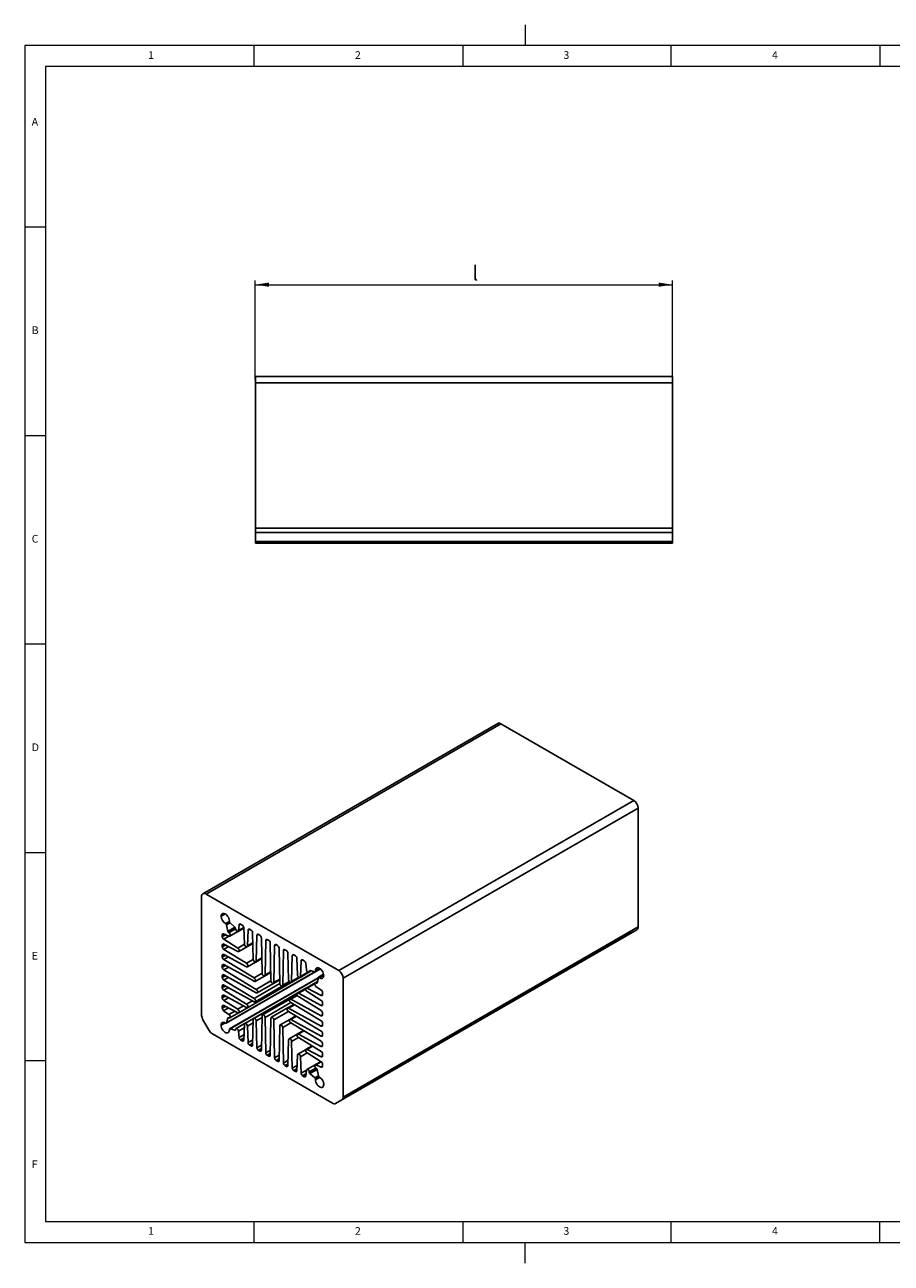
# Model space of a CAD drawing. Units: millimetres. Extents: x 5 to 415, y 0 to 297.
# Drawn here: x 5 to 213, y 0 to 297 of the extents above; entities that cross this region are included whole.
import ezdxf

# ---------------------------------------------------------------- set-up
doc = ezdxf.new("R2010")
doc.units = ezdxf.units.MM
doc.styles.add('SLDTEXTSTYLE2', font='TXT', dxfattribs={"width": 0.75})
doc.dimstyles.new('SLDDIMSTYLE0', dxfattribs={"dimtxt": 3.5, "dimasz": 3.302, "dimexe": 0, "dimexo": 0.0625, "dimgap": 0.875, "dimtad": 1, "dimrnd": 1e-09, "dimzin": 12, "dimdsep": 46, "dimtxsty": 'SLDTEXTSTYLE2', "dimsah": 1, "dimcen": 0.09, "dimadec": 0, "dimazin": 3, "dimtfac": 1, "dimtofl": 0, "dimtmove": 0, "dimatfit": 3, "dimfxl": 1, "dimfrac": 2, "dimtolj": 1, "dimtzin": 12, "dimarcsym": 0})

# ---------------------------------------------------------------- blocks, each defined once
blk = doc.blocks.new('_D')
at = {"color": 7, "linetype": 'Continuous', "lineweight": 0}
for p, q in [((60.28, 211.92), (60.28, 235.67)), ((60.28, 234.67), (160.28, 234.67)), ((160.28, 211.92), (160.28, 235.67))]:
    blk.add_line(p, q, dxfattribs=at)
at = {"color": 7, "linetype": 'Continuous', "lineweight": 18}
for points in [[(60.28, 234.67), (63.59, 234.16), (63.59, 235.18)], [(160.28, 234.67), (156.98, 235.18), (156.98, 234.16)]]:
    blk.add_solid(points, dxfattribs=at)
at = {"color": 7, "linetype": 'Continuous', "lineweight": 18, "insert": (112.35, 239.18), "char_height": 3.5, "attachment_point": 1, "style": 'SLDTEXTSTYLE2'}
blk.add_mtext('l', dxfattribs=at)

msp = doc.modelspace()

# ---------------------------------------------------------------- linework, layer by layer
at = {"color": 8, "linetype": 'Continuous', "lineweight": 18}
for p, q in [((125, 297), (125, 292)), ((415, 292), (5, 292)), ((5, 292), (5, 5)), ((60, 287), (60, 292)), ((110, 292), (110, 287)), ((160, 287), (160, 292)), ((210, 292), (210, 287)), ((410, 287), (10, 287)), ((10, 287), (10, 10)), ((10, 248.5), (5, 248.5)), ((5, 198.5), (10, 198.5)), ((5, 148.5), (10, 148.5)), ((5, 98.5), (10, 98.5)), ((10, 48.5), (5, 48.5)), ((10, 10), (227.8, 10)), ((60, 5), (60, 10)), ((110, 10), (110, 5)), ((160, 5), (160, 10)), ((210, 5), (210, 10)), ((5, 5), (227.8, 5)), ((125, 0), (125, 5))]:
    msp.add_line(p, q, dxfattribs=at)
at = {"color": 7, "linetype": 'Continuous', "lineweight": 25}
for p, q in [((60.284, 212.671), (160.284, 212.671)), ((60.284, 211.171), (60.284, 212.671)), ((60.284, 211.171), (160.284, 211.171)), ((60.284, 176.292), (60.284, 211.171)), ((160.284, 211.171), (160.284, 212.671)), ((160.284, 176.292), (160.284, 211.171)), ((60.284, 176.292), (160.284, 176.292)), ((60.284, 175.232), (60.284, 176.292)), ((60.284, 175.232), (160.284, 175.232)), ((60.284, 173.11), (60.284, 175.232)), ((160.284, 175.232), (160.284, 176.292)), ((160.284, 173.11), (160.284, 175.232)), ((60.284, 173.11), (160.284, 173.11)), ((60.284, 172.671), (60.284, 173.11)), ((60.284, 172.671), (160.284, 172.671)), ((160.284, 172.671), (160.284, 173.11)), ((118.434, 129.435), (47.723, 88.615)), ((48.473, 88.54), (119.184, 129.361)), ((151.004, 110.992), (119.184, 129.361)), ((80.293, 70.171), (151.004, 110.992)), ((81.354, 68.334), (152.064, 109.154)), ((152.064, 80.675), (152.064, 109.154)), ((47.412, 87.928), (47.412, 59.448)), ((80.293, 70.171), (48.473, 88.54)), ((53.376, 81.124), (53.689, 79.593)), ((55.381, 80.571), (54.212, 81.607)), ((55.546, 80.172), (55.537, 80.272)), ((56.148, 79.581), (57.51, 80.368)), ((56.393, 81.156), (56.249, 79.766)), ((57.152, 81.081), (56.744, 81.316)), ((57.666, 76.524), (57.505, 80.488)), ((81.354, 39.854), (152.064, 80.675)), ((52.362, 78.786), (52.362, 78.315)), ((53.949, 78.441), (52.676, 79.01)), ((52.699, 77.713), (56.051, 75.592)), ((53.87, 79.309), (53.952, 79.251)), ((54.16, 78.436), (56.125, 79.57)), ((58.533, 79.894), (58.372, 76.117)), ((59.267, 79.859), (58.886, 80.079)), ((59.787, 72.857), (59.621, 79.26)), ((60.66, 78.659), (60.494, 72.449)), ((61.386, 78.636), (61.014, 78.851)), ((61.908, 69.534), (61.739, 78.033)), ((62.784, 77.43), (62.615, 69.126)), ((63.507, 77.412), (63.137, 77.625)), ((79.543, 38.301), (150.254, 79.122)), ((81.043, 39.167), (151.754, 79.988)), ((150.254, 79.122), (151.754, 79.988)), ((52.362, 76.312), (52.362, 75.872)), ((56.051, 74.776), (52.699, 76.525)), ((52.705, 75.266), (58.166, 71.921)), ((56.051, 75.592), (57.666, 76.524)), ((56.3, 74.751), (59.687, 76.706)), ((58.269, 75.888), (59.687, 76.707)), ((58.372, 76.117), (59.683, 76.873)), ((64.03, 67.711), (63.86, 76.809)), ((64.906, 76.205), (64.736, 67.303)), ((65.629, 76.187), (65.259, 76.4)), ((66.151, 67.085), (65.982, 75.584)), ((67.027, 74.981), (66.858, 66.677)), ((67.752, 74.961), (67.38, 75.176)), ((68.272, 67.959), (68.106, 74.361)), ((52.362, 73.855), (52.362, 73.425)), ((52.362, 71.403), (52.362, 70.976)), ((58.166, 71.105), (52.705, 74.065)), ((52.708, 72.818), (59.983, 68.423)), ((59.983, 67.606), (52.708, 71.612)), ((58.166, 71.921), (59.787, 72.857)), ((58.416, 71.08), (61.838, 73.056)), ((60.39, 72.221), (61.838, 73.057)), ((60.494, 72.449), (61.835, 73.224)), ((69.146, 73.761), (68.979, 67.551)), ((69.88, 73.733), (69.499, 73.953)), ((70.394, 69.177), (70.233, 73.14)), ((71.261, 72.547), (71.1, 68.769)), ((72.022, 72.496), (71.614, 72.732)), ((72.517, 70.375), (72.373, 71.931)), ((52.362, 68.953), (52.362, 68.526)), ((52.708, 70.368), (60.502, 65.674)), ((60.502, 64.857), (52.708, 69.161)), ((53.321, 57.556), (75.877, 70.578)), ((75.377, 68.45), (54.117, 56.177)), ((56.3, 60.054), (73.694, 70.095)), ((58.416, 61.282), (70.964, 68.526)), ((59.983, 68.423), (61.908, 69.534)), ((60.233, 67.582), (63.992, 69.751)), ((62.512, 68.897), (63.992, 69.752)), ((62.615, 69.126), (63.988, 69.919)), ((68.876, 67.322), (70.957, 68.524)), ((68.979, 67.551), (70.741, 68.568)), ((70.997, 68.54), (73.691, 70.096)), ((71.1, 68.769), (72.886, 69.8)), ((73.118, 69.784), (73.668, 70.102)), ((73.229, 70.058), (73.22, 69.969)), ((74.554, 69.864), (73.385, 70.178)), ((74.649, 69.873), (75.874, 70.58)), ((75.077, 67.246), (75.391, 68.415)), ((76.648, 69.325), (75.406, 68.608)), ((75.613, 68.467), (76.683, 69.085)), ((81.354, 39.854), (81.354, 68.334)), ((52.362, 66.503), (52.362, 66.074)), ((52.705, 65.468), (58.166, 62.123)), ((52.708, 67.919), (59.983, 63.523)), ((59.983, 62.707), (52.708, 66.712)), ((72.442, 65.98), (57.769, 57.509)), ((59.983, 63.523), (66.151, 67.084)), ((60.233, 62.682), (68.495, 67.452)), ((60.502, 65.674), (64.03, 67.71)), ((60.752, 64.833), (66.134, 67.94)), ((64.633, 67.074), (66.134, 67.941)), ((64.736, 67.303), (66.131, 68.108)), ((66.754, 66.448), (68.494, 67.452)), ((66.858, 66.677), (68.402, 67.568)), ((72.43, 65.968), (70.35, 64.768)), ((70.6, 64.743), (72.362, 65.76)), ((75.159, 67.551), (72.466, 65.996)), ((72.715, 65.971), (74.5, 67.002)), ((72.715, 65.971), (76.067, 64.222)), ((75.153, 67.529), (74.604, 67.212)), ((74.814, 67.207), (74.896, 67.171)), ((76.09, 65.494), (74.814, 66.396)), ((52.362, 64.057), (52.362, 63.617)), ((52.699, 63.015), (56.051, 60.894)), ((58.166, 61.307), (52.705, 64.267)), ((58.166, 62.123), (59.571, 62.934)), ((70.331, 64.755), (59.891, 58.728)), ((68.517, 63.357), (62.012, 59.602)), ((62.615, 58.965), (68.784, 62.526)), ((70.272, 64.372), (68.533, 63.368)), ((68.783, 63.343), (70.327, 64.234)), ((68.783, 63.343), (76.058, 59.338)), ((76.058, 58.131), (68.783, 62.527)), ((70.6, 64.743), (76.061, 61.783)), ((76.061, 60.582), (70.6, 63.927)), ((76.067, 63.035), (72.715, 65.156)), ((76.404, 64.436), (76.404, 64.907)), ((76.404, 61.993), (76.404, 62.433)), ((52.362, 61.614), (52.362, 61.143)), ((52.676, 60.556), (53.952, 59.654)), ((56.051, 60.078), (52.699, 61.827)), ((54.162, 58.838), (56.23, 60.031)), ((56.051, 60.894), (57.444, 61.698)), ((68.002, 61.209), (64.133, 58.976)), ((64.736, 58.339), (68.265, 60.376)), ((69.516, 62.084), (68.015, 61.217)), ((68.264, 61.192), (69.659, 61.997)), ((68.264, 61.192), (76.058, 56.889)), ((76.058, 55.681), (68.264, 60.376)), ((76.404, 59.546), (76.404, 59.976)), ((47.723, 58.403), (49.223, 55.804)), ((53.689, 58.804), (53.376, 57.635)), ((53.952, 58.842), (53.87, 58.879)), ((57.714, 57.458), (55.648, 56.265)), ((57.505, 53.503), (57.666, 57.281)), ((58.372, 56.873), (59.765, 57.677)), ((58.372, 56.873), (58.533, 52.909)), ((59.621, 52.289), (59.787, 58.499)), ((60.494, 58.091), (61.899, 58.902)), ((60.494, 58.091), (60.66, 51.689)), ((61.739, 51.069), (61.908, 59.373)), ((62.615, 58.965), (62.784, 50.466)), ((63.86, 49.845), (64.03, 58.747)), ((64.736, 58.339), (64.906, 49.241)), ((65.982, 48.619), (66.151, 56.924)), ((68.523, 58.462), (66.254, 57.153)), ((66.858, 56.516), (68.783, 57.627)), ((66.858, 56.516), (67.027, 48.016)), ((70.013, 59.323), (68.533, 58.468)), ((68.783, 58.444), (70.156, 59.236)), ((68.783, 58.444), (76.058, 54.438)), ((76.058, 53.232), (68.783, 57.627)), ((76.404, 57.097), (76.404, 57.524)), ((49.973, 55.013), (78.793, 38.375)), ((54.212, 56.185), (55.381, 55.872)), ((55.537, 55.991), (55.546, 56.081)), ((56.249, 55.675), (56.393, 54.119)), ((56.744, 53.554), (57.152, 53.318)), ((68.106, 47.39), (68.272, 53.6)), ((70.342, 54.964), (68.376, 53.829)), ((68.979, 53.192), (70.6, 54.128)), ((71.799, 55.805), (70.35, 54.969)), ((70.6, 54.945), (71.942, 55.719)), ((70.6, 54.945), (76.061, 51.984)), ((76.061, 50.784), (70.6, 54.129)), ((76.404, 54.647), (76.404, 55.074)), ((58.886, 52.317), (59.267, 52.097)), ((61.014, 51.089), (61.386, 50.874)), ((68.979, 53.192), (69.146, 46.79)), ((72.457, 51.293), (70.497, 50.162)), ((73.884, 52.117), (72.466, 51.298)), ((72.715, 51.274), (74.026, 52.03)), ((72.715, 51.274), (76.067, 49.525)), ((76.404, 52.195), (76.404, 52.625)), ((63.137, 49.863), (63.507, 49.65)), ((65.259, 48.638), (65.629, 48.425)), ((70.233, 46.155), (70.394, 49.933)), ((71.1, 49.525), (72.716, 50.458)), ((71.1, 49.525), (71.261, 45.562)), ((74.595, 47.609), (72.618, 46.468)), ((76.067, 48.337), (72.715, 50.458)), ((75.966, 48.401), (74.604, 47.615)), ((74.814, 47.61), (76.09, 47.04)), ((76.404, 49.738), (76.404, 50.178)), ((76.404, 47.264), (76.404, 47.735)), ((67.38, 47.414), (67.752, 47.199)), ((69.499, 46.19), (69.88, 45.971)), ((71.614, 44.969), (72.022, 44.734)), ((72.373, 44.894), (72.517, 46.284)), ((73.22, 45.878), (73.229, 45.778)), ((73.385, 45.479), (74.554, 44.442)), ((74.896, 46.741), (74.814, 46.799)), ((75.391, 44.926), (75.077, 46.456)), ((79.543, 38.301), (81.043, 39.167))]:
    msp.add_line(p, q, dxfattribs=at)
at = {"color": 154, "linetype": 'Continuous', "lineweight": 25}
for p, q in [((52.079, 83.192), (53.069, 83.764)), ((53.153, 81.434), (54.056, 81.955)), ((53.376, 81.124), (54.212, 81.607)), ((53.689, 79.593), (55.381, 80.571)), ((53.87, 79.309), (55.537, 80.271)), ((56.249, 79.766), (57.505, 80.491)), ((56.393, 81.156), (56.705, 81.336)), ((52.362, 78.786), (52.718, 78.991)), ((52.362, 78.315), (53.178, 78.786)), ((52.699, 77.713), (53.955, 78.438)), ((53.952, 79.251), (55.546, 80.171)), ((58.533, 79.894), (58.869, 80.089)), ((60.66, 78.659), (61.003, 78.857)), ((62.784, 77.43), (63.129, 77.63)), ((52.362, 76.312), (52.716, 76.516)), ((52.362, 75.872), (53.116, 76.307)), ((52.705, 75.266), (53.848, 75.926)), ((64.906, 76.205), (65.252, 76.405)), ((67.027, 74.981), (67.372, 75.181)), ((52.362, 73.855), (52.716, 74.059)), ((52.362, 73.425), (53.1, 73.851)), ((52.362, 71.403), (52.716, 71.607)), ((52.362, 70.976), (53.094, 71.399)), ((52.708, 72.818), (53.821, 73.461)), ((69.146, 73.761), (69.488, 73.959)), ((71.261, 72.547), (71.597, 72.741)), ((52.362, 68.953), (52.716, 69.157)), ((52.362, 68.526), (53.093, 68.948)), ((52.708, 70.368), (53.81, 71.005)), ((52.708, 67.919), (53.808, 68.554)), ((53.376, 57.635), (74.559, 69.863)), ((54.212, 56.185), (75.389, 68.411)), ((73.22, 69.969), (73.519, 70.142)), ((73.229, 70.058), (73.419, 70.168)), ((74.707, 70.13), (75.697, 70.701)), ((74.71, 70.031), (75.78, 70.649)), ((52.362, 66.503), (52.716, 66.708)), ((52.362, 66.074), (53.097, 66.498)), ((52.705, 65.468), (53.81, 66.105)), ((74.814, 67.207), (75.113, 67.38)), ((74.896, 67.171), (75.086, 67.281)), ((52.362, 64.057), (52.716, 64.261)), ((52.362, 63.617), (53.109, 64.048)), ((52.699, 63.015), (53.82, 63.662)), ((76.067, 64.222), (76.403, 64.416)), ((52.362, 61.614), (52.716, 61.818)), ((52.362, 61.143), (53.145, 61.595)), ((52.676, 60.556), (53.844, 61.23)), ((53.952, 59.654), (55.335, 60.452)), ((76.058, 59.338), (76.404, 59.537)), ((76.061, 61.783), (76.404, 61.981)), ((52.079, 57.063), (53.069, 57.635)), ((53.689, 58.804), (53.839, 58.89)), ((56.249, 55.675), (57.632, 56.473)), ((76.058, 56.889), (76.404, 57.088)), ((55.381, 55.872), (55.531, 55.959)), ((56.393, 54.119), (57.56, 54.793)), ((56.744, 53.554), (57.526, 54.005)), ((57.152, 53.318), (57.506, 53.523)), ((58.533, 52.909), (59.655, 53.557)), ((76.058, 54.438), (76.404, 54.638)), ((58.886, 52.317), (59.633, 52.748)), ((59.267, 52.097), (59.621, 52.301)), ((60.66, 51.689), (61.765, 52.326)), ((61.014, 51.089), (61.748, 51.513)), ((61.386, 50.874), (61.74, 51.078)), ((62.784, 50.466), (63.884, 51.101)), ((76.061, 51.984), (76.404, 52.182)), ((63.137, 49.863), (63.869, 50.285)), ((63.507, 49.65), (63.86, 49.854)), ((64.906, 49.241), (66.008, 49.877)), ((65.259, 48.638), (65.991, 49.06)), ((65.629, 48.425), (65.982, 48.629)), ((67.027, 48.016), (68.14, 48.659)), ((67.38, 47.414), (68.118, 47.839)), ((74.814, 47.61), (76.07, 48.335)), ((76.067, 49.525), (76.403, 49.719)), ((67.752, 47.199), (68.106, 47.403)), ((69.146, 46.79), (70.288, 47.45)), ((69.499, 46.19), (70.253, 46.626)), ((69.88, 45.971), (70.234, 46.175)), ((71.261, 45.562), (72.517, 46.287)), ((71.614, 44.969), (72.43, 45.44)), ((72.022, 44.734), (72.378, 44.939)), ((73.22, 45.878), (74.814, 46.799)), ((73.229, 45.778), (74.896, 46.741)), ((73.385, 45.479), (75.077, 46.456)), ((74.554, 44.442), (75.391, 44.925)), ((74.707, 44.001), (75.697, 44.572)), ((74.71, 44.095), (75.613, 44.616)), ((76.09, 47.04), (76.402, 47.22))]:
    msp.add_line(p, q, dxfattribs=at)
at = {"color": 7, "linetype": 'Continuous', "lineweight": 25, "flags": 128}
for points in [[(54.059, 82.049), (54.031, 82.34), (53.946, 82.646), (53.81, 82.951), (53.632, 83.237), (53.42, 83.487), (53.189, 83.687), (52.95, 83.825), (52.718, 83.892), (52.507, 83.886), (52.328, 83.807), (52.193, 83.658), (52.108, 83.449), (52.079, 83.192)], [(56.744, 81.316), (56.68, 81.346), (56.618, 81.362), (56.56, 81.363), (56.508, 81.348), (56.465, 81.319), (56.43, 81.276), (56.406, 81.222), (56.393, 81.156)], [(52.676, 79.01), (52.613, 79.031), (52.554, 79.038), (52.499, 79.029), (52.452, 79.006), (52.414, 78.968), (52.385, 78.918), (52.368, 78.856), (52.362, 78.786)], [(53.952, 79.251), (54.074, 79.136), (54.175, 78.987), (54.241, 78.822), (54.264, 78.664), (54.24, 78.532), (54.173, 78.445), (54.072, 78.413), (53.949, 78.441)], [(56.249, 79.766), (56.212, 79.646), (56.133, 79.574), (56.024, 79.56), (55.898, 79.606), (55.772, 79.706), (55.662, 79.846), (55.584, 80.008), (55.546, 80.172)], [(56.051, 75.592), (56.186, 75.483), (56.3, 75.328), (56.377, 75.152), (56.404, 74.98), (56.377, 74.84), (56.3, 74.751), (56.186, 74.729), (56.051, 74.776)], [(58.372, 76.117), (58.345, 75.976), (58.269, 75.888), (58.154, 75.866), (58.019, 75.913), (57.884, 76.022), (57.769, 76.176), (57.693, 76.353), (57.666, 76.524)], [(58.166, 71.921), (58.301, 71.812), (58.416, 71.658), (58.492, 71.481), (58.519, 71.309), (58.492, 71.169), (58.416, 71.08), (58.301, 71.058), (58.166, 71.105)], [(60.494, 72.449), (60.467, 72.309), (60.39, 72.221), (60.276, 72.198), (60.14, 72.245), (60.005, 72.355), (59.891, 72.509), (59.814, 72.686), (59.787, 72.857)], [(59.983, 68.423), (60.119, 68.313), (60.233, 68.159), (60.31, 67.982), (60.337, 67.81), (60.31, 67.67), (60.233, 67.582), (60.119, 67.559), (59.983, 67.606)], [(62.615, 69.126), (62.588, 68.985), (62.512, 68.897), (62.397, 68.875), (62.262, 68.922), (62.126, 69.031), (62.012, 69.186), (61.935, 69.362), (61.908, 69.534)], [(71.1, 68.769), (71.073, 68.628), (70.997, 68.54), (70.882, 68.518), (70.747, 68.565), (70.612, 68.674), (70.497, 68.829), (70.421, 69.005), (70.394, 69.177)], [(73.22, 69.969), (73.182, 69.849), (73.104, 69.777), (72.994, 69.763), (72.868, 69.809), (72.742, 69.909), (72.633, 70.049), (72.554, 70.211), (72.517, 70.375)], [(74.71, 70.031), (74.71, 69.989), (74.704, 69.951), (74.691, 69.918), (74.673, 69.892), (74.649, 69.873), (74.62, 69.862), (74.589, 69.859), (74.554, 69.864)], [(76.687, 68.987), (76.658, 69.277), (76.573, 69.584), (76.438, 69.889), (76.259, 70.174), (76.048, 70.425), (75.816, 70.624), (75.577, 70.762), (75.346, 70.83), (75.134, 70.824), (74.956, 70.744), (74.82, 70.596), (74.736, 70.387), (74.707, 70.13)], [(75.366, 68.52), (75.373, 68.565), (75.392, 68.598), (75.423, 68.615), (75.461, 68.615), (75.503, 68.598), (75.546, 68.565), (75.583, 68.52), (75.613, 68.467)], [(75.613, 68.467), (75.818, 68.354), (76.017, 68.292), (76.203, 68.284), (76.367, 68.33), (76.502, 68.429), (76.603, 68.575), (76.666, 68.764), (76.687, 68.987)], [(60.502, 65.674), (60.637, 65.565), (60.752, 65.41), (60.828, 65.233), (60.855, 65.062), (60.828, 64.921), (60.752, 64.833), (60.637, 64.81), (60.502, 64.857)], [(64.736, 67.303), (64.71, 67.162), (64.633, 67.074), (64.518, 67.052), (64.383, 67.099), (64.248, 67.208), (64.133, 67.363), (64.056, 67.539), (64.03, 67.711)], [(66.858, 66.677), (66.831, 66.536), (66.754, 66.448), (66.64, 66.426), (66.504, 66.473), (66.369, 66.582), (66.254, 66.737), (66.178, 66.913), (66.151, 67.085)], [(68.979, 67.551), (68.952, 67.41), (68.876, 67.322), (68.761, 67.3), (68.626, 67.347), (68.49, 67.456), (68.376, 67.611), (68.299, 67.787), (68.272, 67.959)], [(74.5, 66.983), (74.506, 67.054), (74.523, 67.115), (74.552, 67.166), (74.59, 67.203), (74.637, 67.227), (74.691, 67.235), (74.751, 67.229), (74.814, 67.207)], [(59.983, 63.523), (60.119, 63.414), (60.233, 63.26), (60.31, 63.083), (60.337, 62.911), (60.31, 62.77), (60.233, 62.682), (60.119, 62.66), (59.983, 62.707)], [(53.952, 59.654), (54.075, 59.54), (54.176, 59.391), (54.243, 59.226), (54.266, 59.067), (54.243, 58.935), (54.176, 58.847), (54.075, 58.815), (53.952, 58.842)], [(56.051, 60.894), (56.186, 60.785), (56.3, 60.63), (56.377, 60.454), (56.404, 60.282), (56.377, 60.142), (56.3, 60.054), (56.186, 60.031), (56.051, 60.078)], [(58.166, 62.123), (58.301, 62.014), (58.416, 61.859), (58.492, 61.682), (58.519, 61.511), (58.492, 61.37), (58.416, 61.282), (58.301, 61.26), (58.166, 61.307)], [(61.908, 59.373), (61.935, 59.514), (62.012, 59.602), (62.126, 59.624), (62.262, 59.577), (62.397, 59.468), (62.512, 59.313), (62.588, 59.137), (62.615, 58.965)], [(53.153, 57.582), (52.948, 57.696), (52.749, 57.758), (52.564, 57.766), (52.399, 57.72), (52.264, 57.621), (52.163, 57.474), (52.1, 57.286), (52.079, 57.063)], [(52.079, 57.063), (52.108, 56.773), (52.193, 56.466), (52.328, 56.161), (52.507, 55.875), (52.718, 55.625), (52.95, 55.426), (53.189, 55.288), (53.42, 55.22), (53.632, 55.226), (53.81, 55.306), (53.946, 55.454), (54.031, 55.663), (54.059, 55.92)], [(53.376, 57.635), (53.363, 57.602), (53.345, 57.575), (53.321, 57.557), (53.293, 57.545), (53.261, 57.542), (53.226, 57.548), (53.19, 57.561), (53.153, 57.582)], [(57.666, 57.281), (57.693, 57.421), (57.769, 57.509), (57.884, 57.532), (58.019, 57.485), (58.154, 57.376), (58.269, 57.221), (58.345, 57.045), (58.372, 56.873)], [(59.787, 58.499), (59.814, 58.639), (59.891, 58.728), (60.005, 58.75), (60.14, 58.703), (60.276, 58.594), (60.39, 58.439), (60.467, 58.263), (60.494, 58.091)], [(64.03, 58.747), (64.056, 58.888), (64.133, 58.976), (64.248, 58.998), (64.383, 58.951), (64.518, 58.842), (64.633, 58.687), (64.71, 58.511), (64.736, 58.339)], [(66.151, 56.924), (66.178, 57.064), (66.254, 57.153), (66.369, 57.175), (66.504, 57.128), (66.64, 57.019), (66.754, 56.864), (66.831, 56.687), (66.858, 56.516)], [(54.055, 56.04), (54.058, 56.078), (54.066, 56.112), (54.08, 56.141), (54.099, 56.163), (54.122, 56.18), (54.149, 56.189), (54.18, 56.191), (54.212, 56.185)], [(55.546, 56.081), (55.584, 56.201), (55.662, 56.273), (55.772, 56.287), (55.898, 56.241), (56.024, 56.141), (56.133, 56.001), (56.212, 55.838), (56.249, 55.675)], [(68.272, 53.6), (68.299, 53.741), (68.376, 53.829), (68.49, 53.851), (68.626, 53.804), (68.761, 53.695), (68.876, 53.541), (68.952, 53.364), (68.979, 53.192)], [(70.394, 49.933), (70.421, 50.074), (70.497, 50.162), (70.612, 50.184), (70.747, 50.137), (70.882, 50.028), (70.997, 49.873), (71.073, 49.697), (71.1, 49.525)], [(74.5, 47.386), (74.506, 47.457), (74.523, 47.518), (74.552, 47.569), (74.59, 47.606), (74.637, 47.63), (74.691, 47.638), (74.751, 47.632), (74.814, 47.61)], [(72.022, 44.734), (72.086, 44.704), (72.148, 44.688), (72.206, 44.687), (72.258, 44.702), (72.301, 44.731), (72.336, 44.773), (72.36, 44.828), (72.373, 44.894)], [(72.517, 46.284), (72.554, 46.404), (72.633, 46.476), (72.742, 46.49), (72.868, 46.444), (72.994, 46.344), (73.104, 46.204), (73.182, 46.041), (73.22, 45.878)], [(76.09, 47.04), (76.153, 47.018), (76.213, 47.012), (76.267, 47.021), (76.314, 47.044), (76.352, 47.082), (76.381, 47.132), (76.398, 47.194), (76.404, 47.264)], [(74.707, 44.001), (74.736, 43.71), (74.82, 43.404), (74.956, 43.099), (75.134, 42.813), (75.346, 42.563), (75.577, 42.363), (75.816, 42.225), (76.048, 42.157), (76.259, 42.164), (76.438, 42.243), (76.573, 42.392), (76.658, 42.601), (76.687, 42.858)]]:
    msp.add_lwpolyline(points, dxfattribs=at)
at = {"color": 7, "linetype": 'Continuous', "lineweight": 25}
for centre, radius, start, end in [((118.744, 128.747), 0.754, 54.38233, 114.30709), ((149.761, 109.05), 2.305, 2.60548, 57.39447), ((48.059, 88.033), 0.655, 50.79659, 189.21404), ((54.198, 83.278), 2.12, 182.32007, 240.47311), ((52.925, 81.035), 0.459, 11.24617, 60.28332), ((54.32, 81.935), 0.265, 175.67448, 180.047), ((54.525, 81.959), 0.47, 182.93463, 228.3716), ((52.822, 82.048), 1.237, 355.67448, 0.047), ((55.059, 80.213), 0.482, 7.03592, 48.00626), ((56.734, 80.43), 0.773, 4.3128, 57.27531), ((151.313, 80.601), 0.755, 305.69805, 5.62038), ((53.135, 78.352), 0.773, 182.72481, 235.68701), ((54.16, 79.694), 0.482, 191.99338, 232.96452), ((58.748, 79.913), 0.216, 50.19192, 185.05758), ((58.85, 79.21), 0.772, 3.69292, 57.31539), ((60.876, 78.684), 0.217, 50.39911, 186.58789), ((60.97, 77.987), 0.771, 3.43445, 57.33319), ((62.999, 77.458), 0.217, 50.48977, 187.21884), ((63.091, 76.763), 0.771, 3.38184, 57.33689), ((52.575, 76.349), 0.216, 54.95376, 189.81826), ((53.133, 75.908), 0.772, 182.68466, 236.30699), ((65.121, 76.233), 0.217, 50.50849, 187.34651), ((65.212, 75.538), 0.771, 3.43445, 57.3332), ((67.242, 75.008), 0.217, 50.48977, 187.21884), ((67.336, 74.311), 0.772, 3.69292, 57.31542), ((52.576, 73.891), 0.217, 53.42341, 189.61145), ((52.576, 71.439), 0.217, 52.79235, 189.52076), ((53.132, 73.461), 0.771, 182.66685, 236.56548), ((69.361, 73.786), 0.217, 50.39911, 186.58789), ((69.462, 73.082), 0.773, 4.3128, 57.2753), ((71.476, 72.566), 0.216, 50.19192, 185.05759), ((71.6, 71.842), 0.779, 6.55127, 57.16037), ((52.576, 68.988), 0.217, 52.6644, 189.50205), ((53.132, 71.012), 0.771, 182.66314, 236.61813), ((53.132, 68.562), 0.771, 182.66684, 236.56548), ((73.349, 70.063), 0.12, 72.78688, 182.02179), ((76.111, 70.131), 1.404, 180.04142, 184.06037), ((75.626, 68.526), 0.261, 181.39966, 205.19853), ((79.051, 68.229), 2.305, 2.60548, 57.39447), ((52.576, 66.539), 0.217, 52.79237, 189.52092), ((53.133, 66.11), 0.772, 182.68466, 236.30699), ((72.577, 65.802), 0.218, 50.79667, 189.21403), ((73.129, 65.802), 0.768, 182.60548, 237.3945), ((75.278, 67.022), 0.779, 182.83997, 233.44843), ((74.96, 67.273), 0.12, 237.98561, 347.2252), ((75.626, 64.868), 0.779, 2.84, 53.44838), ((52.576, 64.093), 0.217, 53.42338, 189.61131), ((53.135, 63.654), 0.773, 182.72481, 235.68701), ((68.645, 63.174), 0.218, 50.79672, 189.21404), ((69.197, 63.174), 0.768, 182.60548, 237.39452), ((70.462, 64.574), 0.218, 50.79674, 189.21404), ((71.014, 64.574), 0.768, 182.60548, 237.39453), ((76.191, 64.399), 0.216, 234.95377, 9.81834), ((75.631, 62.396), 0.773, 2.72487, 55.68707), ((49.575, 59.522), 2.164, 181.9565, 211.14372), ((52.575, 61.651), 0.216, 54.95377, 189.81828), ((53.14, 61.182), 0.779, 182.83994, 233.44844), ((68.126, 61.023), 0.218, 50.79673, 189.21404), ((68.678, 61.023), 0.768, 182.60548, 237.39453), ((76.19, 59.51), 0.217, 232.79236, 9.52083), ((76.19, 61.957), 0.217, 233.4234, 9.61137), ((75.633, 59.94), 0.772, 2.68472, 56.30692), ((53.806, 58.777), 0.12, 57.98685, 167.22544), ((68.645, 58.274), 0.218, 50.79672, 189.21404), ((69.197, 58.274), 0.768, 182.60548, 237.39452), ((75.634, 57.488), 0.771, 2.66691, 56.56541), ((76.19, 57.062), 0.217, 232.66439, 9.50195), ((51.118, 56.849), 2.164, 208.8556, 238.04533), ((54.356, 56.04), 0.301, 180.04142, 184.06035), ((52.655, 55.919), 1.404, 0.04142, 4.06035), ((55.417, 55.987), 0.12, 252.78702, 2.02202), ((57.166, 54.208), 0.779, 186.55127, 237.16037), ((57.29, 53.484), 0.216, 230.19182, 5.05755), ((70.462, 54.776), 0.218, 50.79674, 189.21404), ((71.014, 54.776), 0.768, 182.60548, 237.39453), ((75.634, 55.038), 0.771, 2.66321, 56.61806), ((76.19, 54.611), 0.217, 232.79232, 9.52066), ((59.305, 52.968), 0.773, 184.3128, 237.2753), ((59.405, 52.264), 0.217, 230.39899, 6.58772), ((61.43, 51.738), 0.772, 183.69292, 237.31542), ((61.524, 51.041), 0.217, 230.48965, 7.21868), ((72.577, 51.105), 0.218, 50.79668, 189.21403), ((73.129, 51.105), 0.768, 182.60548, 237.39451), ((75.634, 52.589), 0.771, 2.66691, 56.56541), ((76.19, 52.158), 0.217, 233.42339, 9.61135), ((75.633, 50.142), 0.772, 2.68466, 56.30693), ((63.554, 50.512), 0.771, 183.43445, 237.33319), ((63.645, 49.817), 0.217, 230.50841, 7.34663), ((65.675, 49.287), 0.771, 183.38184, 237.33689), ((65.767, 48.592), 0.217, 230.48965, 7.21868), ((67.796, 48.063), 0.771, 183.43445, 237.33319), ((76.191, 49.701), 0.216, 234.95377, 9.81823), ((75.631, 47.698), 0.773, 2.72487, 55.68707), ((67.891, 47.366), 0.217, 230.39899, 6.58773), ((69.916, 46.84), 0.772, 183.69292, 237.31539), ((70.018, 46.136), 0.216, 230.19182, 5.05754), ((72.032, 45.62), 0.773, 184.3128, 237.27531), ((73.707, 45.837), 0.482, 187.0357, 228.00631), ((75.278, 47.425), 0.779, 182.83997, 233.44847), ((74.606, 46.356), 0.482, 11.99337, 52.96451), ((75.841, 45.015), 0.459, 191.24628, 240.28332), ((74.569, 42.772), 2.12, 2.32007, 60.47311), ((74.251, 44.097), 0.459, 359.71772, 48.75287), ((75.944, 44.002), 1.237, 175.67448, 180.047), ((80.603, 39.78), 0.755, 305.69805, 5.62038), ((79.232, 38.989), 0.754, 234.38174, 294.31394)]:
    msp.add_arc(centre, radius, start, end, dxfattribs=at)

# ---------------------------------------------------------------- texts
at = {"color": 8, "linetype": 'Continuous', "lineweight": 0, "char_height": 1.852, "attachment_point": 1, "style": 'SLDTEXTSTYLE2'}
for s, insert in [('1', (34.583, 290.668)), ('2', (84.167, 290.668)), ('3', (134.167, 290.668)), ('4', (184.167, 290.668)), ('A', (6.667, 274.668)), ('B', (6.667, 224.668)), ('C', (6.667, 174.668)), ('D', (6.667, 124.668)), ('E', (6.667, 74.668)), ('F', (6.667, 24.668)), ('1', (34.583, 8.668)), ('2', (84.167, 8.668)), ('3', (134.167, 8.668)), ('4', (184.167, 8.668))]:
    msp.add_mtext(s, dxfattribs=dict(at, insert=insert))

# ---------------------------------------------------------------- dimensions: what is measured, and where the dimension line sits
at = {"color": 7, "linetype": 'Continuous', "lineweight": 18}
dim = msp.add_linear_dim(base=(160.284, 234.671), p1=(60.284, 211.919), p2=(160.284, 211.919), text='l', dimstyle='SLDDIMSTYLE0', dxfattribs=at)
dim.commit()
dim.dimension.update_dxf_attribs({"geometry": '_D', "text_midpoint": (112.818, 234.671), "dimtype": 160})

doc.saveas('drawing.dxf')
